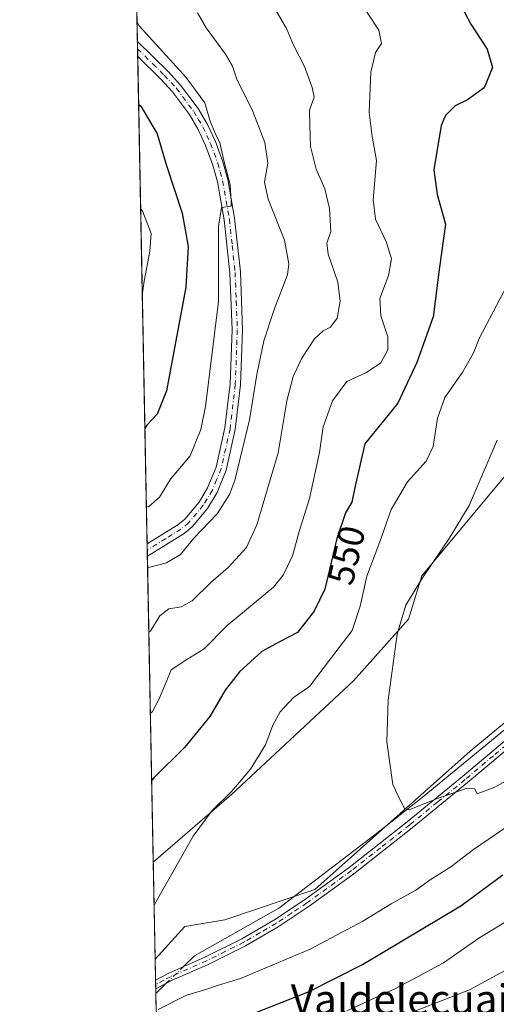
# Model space of a CAD drawing. Units: metres. Extents: x 635188 to 638657, y 4706612 to 4708993.
# Drawn here: x 635188 to 635316, y 4707028 to 4707294 of the extents above; entities that cross this region are included whole.
import ezdxf
from ezdxf.enums import TextEntityAlignment as Align

# ---------------------------------------------------------------- set-up
doc = ezdxf.new("R2010")
doc.units = ezdxf.units.M
doc.header["$MEASUREMENT"] = 0
doc.linetypes.add('DGN Style 4', pattern=[2.6384748266838614, 1.318413404963828, -0.6592067024819142, 0.001648016756204785, -0.6592067024819142])
for name, color, linetype, lineweight in [('Arbolado forestal CxS', 92, 'Continuous', 0), ('Camino Cxs', 7, 'Continuous', 0), ('Camino eje', 30, 'DGN Style 4', 13), ('Comarca CxS', 21, 'Continuous', 0), ('Comunidad Autónoma CxS', 142, 'Continuous', 0), ('Corriente natural lineal', 142, 'Continuous', 13), ('Corriente natural lineal oculto', 9, 'DGN Style 4', 13), ('Cultivos herbáceos CxS', 92, 'Continuous', 0), ('Curva de nivel maestra', 30, 'Continuous', 30), ('Curva de nivel normal', 30, 'Continuous', 0), ('Municipio CxS', 4, 'Continuous', 0), ('Pista no pavimentada Cxs', 111, 'Continuous', 0), ('Pista no pavimentada eje', 91, 'DGN Style 4', 0), ('Provincia CxS', 1, 'Continuous', 0), ('Rótulo de curva de nivel directora', 7, 'Continuous', 0), ('Texto cartográfico', 7, 'Continuous', 0)]:
    doc.layers.add(name, color=color, linetype=linetype, lineweight=lineweight)
doc.styles.add('Style-Arial', font='txt')

# ---------------------------------------------------------------- blocks, each defined once
blk = doc.blocks.new('*U14')
at = {"layer": 'Arbolado forestal CxS', "color": 92, "linetype": 'Continuous', "lineweight": 0}
blk.add_polyline3d([(635245.0188999996, 4707084.7523, 545.7030999999988), (635223.8994000005, 4707066.482200001, 546.5644999999931), (635217.1144000003, 4707416.2137, 556.5139000000054), (635238.6375000002, 4707376.5601, 555.9717999999993), (635289.3620999996, 4707333.1469, 547.8871999999974), (635319.3957000002, 4707313.7777, 545.0103999999993), (635325.4027000006, 4707311.1065, 544.3369999999995), (635365.4480999997, 4707284.3903, 539.2491000000009), (635375.4600999998, 4707273.704299999, 537.1489000000003), (635378.7969000004, 4707261.6823, 536.130799999999), (635386.8054999998, 4707246.3213, 533.9912999999942), (635372.7890999997, 4707231.627499999, 534.9046999999991), (635356.7515000004, 4707201.934900001, 534.9799999999959), (635331.5450999998, 4707184.2839, 537.7439000000013), (635318.3709000006, 4707170.147100001, 539.1334999999963), (635296.3793000003, 4707143.794299999, 540.8706999999995), (635292.7751000002, 4707132.0755, 540.2293999999965), (635277.9077000003, 4707115.399900001, 542.4856)], close=True, dxfattribs=at)
blk.add_polyline3d([(635227.1497999999, 4706898.9407, 563.6579999999958), (635224.4067000002, 4707040.3344, 544.7975000000006), (635232.4030999999, 4707049.146299999, 544.2538000000059), (635243.2160999998, 4707050.949300001, 543.4673999999941), (635267.5185000002, 4707059.0681, 541.9676000000036), (635309.4442999996, 4707096.469699999, 538.7608999999939), (635334.6738999998, 4707117.202299999, 535.9177000000054)], dxfattribs=at)
blk = doc.blocks.new('*U17')
at = {"layer": 'Camino Cxs', "color": 7, "linetype": 'Continuous', "lineweight": 0}
blk.add_polyline3d([(635229.0100999996, 4707034.610099999, 546.9428999999947), (635224.5632999997, 4707032.261800001, 546.0722999999998), (635224.5166999997, 4707034.663600001, 545.6732000000047), (635228.0701000001, 4707036.550100001, 545.200800000006), (635237.8101000005, 4707040.8201, 545.0442000000039), (635247.8101000005, 4707045.8201, 547.2678000000016), (635256.4401000004, 4707050.860099999, 544.7526000000071), (635264.7401000002, 4707056.360099999, 543.1719000000012), (635276.7500999998, 4707065.0701, 543.5350999999937), (635292.4700999996, 4707077.4001, 542.5044000000053), (635307.3701, 4707089.600099999, 540.2320000000036), (635322.6801000005, 4707102.460100001, 538.4233999999997), (635333.2401000002, 4707112.880100001, 537.4894999999962), (635350.8000999996, 4707133.0601, 535.2206000000006), (635381.0301000001, 4707167.700099999, 532.7918999999965), (635384.0500999996, 4707171.4801, 531.9612000000052), (635393.7200999996, 4707186.8301, 531.9812999999995), (635401.2001, 4707196.9901, 531.3132000000041), (635405.6300999997, 4707202.1501, 530.5448999999935), (635407.6961000003, 4707202.6601, 530.1741000000038), (635406.5481000004, 4707199.1029, 530.4588999999978), (635406.0433, 4707196.1801, 530.6022999999988), (635402.9101, 4707194.860099999, 530.8861000000034), (635400.6700999998, 4707192.6501, 531.241200000004), (635395.5000999998, 4707185.620100001, 531.6264999999985), (635385.8000999996, 4707170.2301, 531.8654999999999), (635382.6801000005, 4707166.3201, 532.2504999999946), (635352.4200999998, 4707131.6501, 534.9475999999995), (635334.8101000005, 4707111.4101, 538.1521999999968), (635324.1300999997, 4707100.870100001, 539.6095999999961), (635308.7401000002, 4707087.950099999, 541.0592000000033), (635293.8101000005, 4707075.720100001, 545.7262000000047), (635278.0500999996, 4707063.350099999, 546.2119999999995), (635265.9700999996, 4707054.590100001, 545.0099000000046), (635257.5701000001, 4707049.030099999, 547.6652999999933), (635248.8201000001, 4707043.9301, 551.5228000000062), (635238.7200999996, 4707038.870100001, 547.0209000000032)], close=True, dxfattribs=at)
blk.add_3dface([(635227.7001, 4706986.2501, 557.2051999999967), (635227.3300999999, 4706982.1501, 550.5439000000042), (635225.5191000003, 4706982.9959, 550.6428000000016), (635225.4331999999, 4706987.419, 555.7219999999943)], dxfattribs=at)
blk = doc.blocks.new('*U22')
at = {"layer": 'Pista no pavimentada Cxs', "color": 111, "linetype": 'Continuous', "lineweight": 0}
blk.add_polyline3d([(635232.2001, 4707155.200099999, 571.6065999999992), (635222.2966, 4707149.0941, 566.574099999998), (635222.2323000003, 4707152.411, 566.1630000000005), (635230.5301000001, 4707157.520099999, 569.4183000000048), (635232.3800999997, 4707159.0601, 570.5357999999978), (635236.2401000002, 4707163.6501, 568.4694000000018), (635238.5701000001, 4707167.540100001, 568.5142999999953), (635240.8601000002, 4707173.1601, 569.1765000000014), (635243.2301000003, 4707183.7401, 570.0048999999999), (635244.6101000002, 4707195.590100001, 570.9570999999996), (635245.1601, 4707210.190099999, 572.9380999999995), (635244.5701000001, 4707225.600099999, 573.4223999999958), (635243.0201000003, 4707239.9101, 571.5910000000003), (635241.2301000003, 4707250.110099999, 571.7026000000042), (635239.9801000003, 4707254.670100001, 572.2235999999976), (635238.0301000001, 4707259.9801, 572.7715999999928), (635236.0500999996, 4707264.280099999, 575.0215000000027), (635233.6300999997, 4707268.3201, 573.4805000000051), (635229.0701000001, 4707274.450099999, 572.2210999999952), (635225.8501000004, 4707277.960100001, 572.0678000000044), (635219.6798, 4707283.980699999, 574.2004000000015), (635219.6005999995, 4707288.059599999, 576.3717999999935), (635227.9001000002, 4707279.940099999, 572.3442000000068), (635231.2701000003, 4707276.270099999, 572.959400000007), (635236.0000999998, 4707269.9101, 576.2844999999943), (635238.5701000001, 4707265.610099999, 576.1269999999931), (635240.6700999998, 4707261.0701, 575.152700000006), (635242.7001, 4707255.540100001, 571.7483000000066), (635244.0100999996, 4707250.7301, 571.228099999993), (635245.8400999998, 4707240.3101, 575.2410999999993), (635247.4200999998, 4707225.8101, 574.148000000001), (635248.0100999996, 4707210.190099999, 572.2770000000019), (635247.4501, 4707195.370100001, 570.5896999999968), (635246.0401, 4707183.2601, 571.9783000000025), (635243.5900999998, 4707172.3101, 567.9692000000068), (635241.1300999997, 4707166.2601, 568.6064000000042), (635238.5701000001, 4707161.9901, 567.9829999999929), (635234.4001000002, 4707157.030099999, 571.1478999999963)], close=True, dxfattribs=at)

msp = doc.modelspace()

# ---------------------------------------------------------------- linework, layer by layer
at = {"layer": 'Arbolado forestal CxS', "color": 92, "linetype": 'Continuous', "lineweight": 0, "extrusion": (-0.002365233587047103, 0.1219164522436283, 0.9925375480768504), "elevation": 572960.0710604558, "flags": 128}
msp.add_lwpolyline([(-726406.4012182719, -4658982.253678882), (-726406.4012182719, -4659084.803803608)], dxfattribs=at)
at = {"layer": 'Arbolado forestal CxS', "color": 92, "linetype": 'Continuous', "lineweight": 0, "extrusion": (-0.002247836986573301, 0.1157692792129272, 0.9932735883025388), "elevation": 544098.5496902844, "flags": 128}
msp.add_lwpolyline([(-726481.8425811435, -4662427.146137217), (-726481.8425811435, -4662429.199835649)], dxfattribs=at)
at = {"layer": 'Arbolado forestal CxS', "color": 92, "linetype": 'Continuous', "lineweight": 0, "extrusion": (-0.002090212672466112, 0.1076459531504855, 0.9941870949581408), "elevation": 505960.3782911617, "flags": 128}
msp.add_lwpolyline([(-726486.3080044945, -4666717.109787305), (-726486.3080044945, -4666719.161498134)], dxfattribs=at)
at = {"layer": 'Arbolado forestal CxS', "color": 92, "linetype": 'Continuous', "lineweight": 0, "extrusion": (0.0007658553622671452, -0.0394763409382962, 0.9992202119511433), "elevation": -184768.9334674142, "flags": 128}
msp.add_lwpolyline([(726406.012488949, 4690307.684092959), (726406.0124889491, 4690439.381246209)], dxfattribs=at)
at = {"layer": 'Arbolado forestal CxS', "color": 92, "linetype": 'Continuous', "lineweight": 0, "extrusion": (0.003435714824050172, -0.176928647627472, 0.9842176840071315), "elevation": -830090.4302376593, "flags": 128}
msp.add_lwpolyline([(726491.798585761, 4619949.718255054), (726491.798585761, 4619951.403362563)], dxfattribs=at)
at = {"layer": 'Arbolado forestal CxS', "color": 92, "linetype": 'Continuous', "lineweight": 0, "extrusion": (0.003430330640115583, -0.1767046392801631, 0.9842579455044125), "elevation": -829039.3865475307, "flags": 128}
msp.add_lwpolyline([(726464.3355404917, 4620141.074123405), (726464.3355404917, 4620142.759669887)], dxfattribs=at)
at = {"layer": 'Arbolado forestal CxS', "color": 92, "linetype": 'Continuous', "lineweight": 0, "extrusion": (0.004349483438983311, -0.224196100938273, 0.9745343453762366), "elevation": -1052010.410361754, "flags": 128}
msp.add_lwpolyline([(726405.9621955021, 4574450.026331338), (726405.9621955021, 4574534.812922392)], dxfattribs=at)
at = {"layer": 'Arbolado forestal CxS', "color": 92, "linetype": 'Continuous', "lineweight": 0, "extrusion": (0.0001446386107804317, -0.007456383410275155, 0.9999721903263667), "elevation": -34460.83713510676, "flags": 128}
msp.add_lwpolyline([(635224.4311602518, 4706908.558740118), (635224.3211541353, 4706914.229597763)], dxfattribs=at)
at = {"layer": 'Arbolado forestal CxS', "color": 92, "linetype": 'Continuous', "lineweight": 0, "extrusion": (0.0003987600548590937, -0.0205541122783179, 0.9997886623976435), "elevation": -95950.97673773929, "flags": 128}
msp.add_lwpolyline([(726406.6531110018, 4692845.758730813), (726406.653111002, 4692846.960210726)], dxfattribs=at)
at = {"layer": 'Arbolado forestal CxS', "color": 92, "linetype": 'Continuous', "lineweight": 0, "extrusion": (7.430289196078976e-05, -0.003829309632437118, 0.9999926654065115), "elevation": -17432.76305355576, "flags": 128}
msp.add_lwpolyline([(635224.5209714557, 4707000.017290616), (635224.4976711144, 4707001.21809942)], dxfattribs=at)
at = {"layer": 'Arbolado forestal CxS', "color": 92, "linetype": 'Continuous', "lineweight": 0, "extrusion": (-0.001246361696756397, 0.06430684440477542, 0.9979293944689779), "elevation": 302446.2696909581, "flags": 128}
msp.add_lwpolyline([(-726317.4011753432, -4684083.83788971), (-726317.4011753432, -4684085.027275326)], dxfattribs=at)
at = {"layer": 'Arbolado forestal CxS', "color": 92, "linetype": 'Continuous', "lineweight": 0, "extrusion": (-0.002268844840297441, 0.1169408704023355, 0.9931362873103746), "elevation": 549544.1479410587, "flags": 128}
msp.add_lwpolyline([(-726412.0090082502, -4661498.58293232), (-726412.0090082502, -4661542.549018726)], dxfattribs=at)
at = {"layer": 'Arbolado forestal CxS', "color": 92, "linetype": 'Continuous', "lineweight": 0}
for points in [[(635386.8054999998, 4707246.3213, 533.9912999999942), (635372.7890999997, 4707231.627499999, 534.9046999999991), (635356.7515000004, 4707201.934900001, 534.9799999999959), (635331.5450999998, 4707184.2839, 537.7439000000013), (635318.3709000006, 4707170.147100001, 539.1334999999963), (635296.3793000003, 4707143.794299999, 540.8706999999995), (635292.7751000002, 4707132.0755, 540.2293999999965), (635277.9077000003, 4707115.399900001, 542.4856), (635245.0188999996, 4707084.7523, 545.7030999999988), (635223.8994000005, 4707066.482200001, 546.5644999999931)], [(635425.9530999997, 4707138.763699999, 534.6015000000043), (635416.5255000005, 4707141.4365, 535.1082000000024), (635406.7326999997, 4707149.1545, 533.4370999999956), (635386.4584999997, 4707140.591700001, 534.4858999999997), (635375.1952999998, 4707134.2819, 535.5751000000018), (635366.6611000003, 4707133.877900001, 535.6057000000001), (635375.6722999997, 4707143.342700001, 534.338699999993), (635386.4846999999, 4707155.511700001, 532.875), (635395.9203000005, 4707175.295499999, 531.401199999993), (635392.7673000004, 4707185.2115, 532.3086999999941), (635377.0241, 4707171.737700001, 532.9340999999986), (635353.5963000003, 4707142.4419, 534.3589000000065), (635334.6738999998, 4707117.202299999, 535.9177000000054), (635309.4442999996, 4707096.469699999, 538.7608999999939), (635267.5185000002, 4707059.0681, 541.9676000000036), (635243.2160999998, 4707050.949300001, 543.4673999999941), (635232.4030999999, 4707049.146299999, 544.2538000000059), (635224.4067000002, 4707040.3344, 544.7975000000006)]]:
    msp.add_polyline3d(points, dxfattribs=at)
at = {"layer": 'Camino Cxs', "color": 7, "linetype": 'Continuous', "lineweight": 0, "extrusion": (-0.003179202772743683, 0.163858566891636, 0.9864787188408827), "elevation": 769806.7417415022, "flags": 128}
msp.add_lwpolyline([(-726414.2312859886, -4630268.156647965), (-726414.2312859886, -4630270.591826728)], dxfattribs=at)
at = {"layer": 'Camino Cxs', "color": 7, "linetype": 'Continuous', "lineweight": 0, "extrusion": (-0.1508427660486673, -0.07965640497639127, 0.9853432483541074), "elevation": -470226.2296041062, "flags": 128}
msp.add_lwpolyline([(-3865688.06457588, 2719381.197163484), (-3865688.06457588, 2719376.093500402)], dxfattribs=at)
at = {"layer": 'Camino Cxs', "color": 7, "linetype": 'Continuous', "lineweight": 0}
for points in [[(635224.5165999997, 4707034.663600001, 545.6732000000047), (635228.0701000001, 4707036.550100001, 545.200800000006), (635237.8101000005, 4707040.8201, 545.0442000000039), (635247.8101000005, 4707045.8201, 547.2678000000016), (635256.4401000004, 4707050.860099999, 544.7526000000071), (635264.7401000002, 4707056.360099999, 543.1719000000012), (635276.7500999998, 4707065.0701, 543.5350999999937), (635292.4700999996, 4707077.4001, 542.5044000000053), (635307.3701, 4707089.600099999, 540.2320000000036), (635322.6801000005, 4707102.460100001, 538.4233999999997), (635333.2401000002, 4707112.880100001, 537.4894999999962), (635350.8000999996, 4707133.0601, 535.2206000000006), (635381.0301000001, 4707167.700099999, 532.7918999999965), (635384.0500999996, 4707171.4801, 531.9612000000052), (635393.7200999996, 4707186.8301, 531.9812999999995), (635401.2001, 4707196.9901, 531.3132000000041), (635405.6300999997, 4707202.1501, 530.5448999999935), (635407.6961000003, 4707202.6601, 530.1741000000038)], [(635406.0433, 4707196.1801, 530.6022999999988), (635402.9101, 4707194.860099999, 530.8861000000034), (635400.6700999998, 4707192.6501, 531.241200000004), (635395.5000999998, 4707185.620100001, 531.6264999999985), (635385.8000999996, 4707170.2301, 531.8654999999999), (635382.6801000005, 4707166.3201, 532.2504999999946), (635352.4200999998, 4707131.6501, 534.9475999999995), (635334.8101000005, 4707111.4101, 538.1521999999968), (635324.1300999997, 4707100.870100001, 539.6095999999961), (635308.7401000002, 4707087.950099999, 541.0592000000033), (635293.8101000005, 4707075.720100001, 545.7262000000047), (635278.0500999996, 4707063.350099999, 546.2119999999995), (635265.9700999996, 4707054.590100001, 545.0099000000046), (635257.5701000001, 4707049.030099999, 547.6652999999933), (635248.8201000001, 4707043.9301, 551.5228000000062), (635238.7200999996, 4707038.870100001, 547.0209000000032), (635229.0100999996, 4707034.610099999, 546.9428999999947)]]:
    msp.add_polyline3d(points, dxfattribs=at)
at = {"layer": 'Camino eje', "color": 30, "linetype": 'DGN Style 4', "lineweight": 13}
msp.add_polyline3d([(635323.4051000001, 4707101.665100001, 538.9765999999945), (635315.7100999998, 4707095.2051, 539.7372000000032), (635308.0551000005, 4707088.7751, 540.5997000000061), (635300.6051000003, 4707082.675100001, 541.5767999999953), (635293.1401000004, 4707076.5601, 544.0139999999956), (635285.2801000001, 4707070.395099999, 543.8592999999964), (635277.4001000002, 4707064.210100001, 544.5978999999934), (635265.3551000003, 4707055.475099999, 543.9878999999928), (635261.2050999999, 4707052.725099999, 543.0696000000025), (635257.0050999997, 4707049.9451, 546.1140000000014), (635252.6901000004, 4707047.425100001, 545.5632999999943), (635248.3151000004, 4707044.8751, 549.3852000000043), (635243.3151000004, 4707042.3751, 546.8806999999942), (635238.2651000004, 4707039.845100001, 545.9646000000066), (635228.5401, 4707035.5801, 545.944399999993), (635226.7600999996, 4707034.6351, 545.7070999999996), (635224.54, 4707033.4627, 545.8340000000027)], dxfattribs=at)
at = {"layer": 'Comarca CxS', "color": 21, "linetype": 'Continuous', "lineweight": 0, "flags": 128}
msp.add_lwpolyline([(637207.2307588457, 4706651.157280419), (635232.710001015, 4706612.339982922), (635187.8300010148, 4708925.669982897), (637826.9030867056, 4708977.599901887), (637984.3327575587, 4708980.697697889), (638610.5500010409, 4708993.019982899), (638656.5700010409, 4706679.649982923)], close=True, dxfattribs=at)
at = {"layer": 'Comunidad Autónoma CxS', "color": 142, "linetype": 'Continuous', "lineweight": 0, "flags": 128}
msp.add_lwpolyline([(637207.2307588457, 4706651.157280419), (635232.710001015, 4706612.339982922), (635187.8300010148, 4708925.669982897), (637826.9030867056, 4708977.599901887), (637984.3327575587, 4708980.697697889), (638610.5500010409, 4708993.019982899), (638656.5700010409, 4706679.649982923)], close=True, dxfattribs=at)
at = {"layer": 'Corriente natural lineal', "color": 142, "linetype": 'Continuous', "lineweight": 13, "extrusion": (0.0593070161724276, 0.05738497922648197, 0.9965890035475505), "elevation": 308329.0993567826, "flags": 128}
msp.add_lwpolyline([(2941023.112045242, -3716849.248316679), (2941023.112045242, -3716853.05686447)], dxfattribs=at)
at = {"layer": 'Corriente natural lineal', "color": 142, "linetype": 'Continuous', "lineweight": 13}
msp.add_polyline3d([(635232.0460999999, 4707038.293199999, 544.2179000000033), (635235.0652999999, 4707041.214500001, 544.0181000000011), (635257.7665999997, 4707054.0733, 542.624299999996), (635284.1190999999, 4707074.2346, 540.699299999993), (635296.5016000001, 4707083.918400001, 539.875), (635323.3304000003, 4707105.9847, 537.3295000000071), (635338.8170999996, 4707120.373000001, 535.406099999993), (635346.8255000003, 4707130.908500001, 534.6385000000009), (635363.0857999995, 4707149.102700001, 533.806899999996), (635380.2838000003, 4707169.7402, 532.4844000000012), (635390.0734000001, 4707182.9694, 532.4189999999944), (635391.5439999999, 4707183.375700001, 532.2418000000034)], dxfattribs=at)
at = {"layer": 'Corriente natural lineal oculto', "color": 9, "linetype": 'DGN Style 4', "lineweight": 13, "extrusion": (0.02946475832468496, 0.0285102249282525, 0.9991591440263201), "elevation": 153459.4394945891, "flags": 128}
msp.add_lwpolyline([(2940999.052867956, -3726480.269218796), (2940999.052867956, -3726486.859453077)], dxfattribs=at)
at = {"layer": 'Cultivos herbáceos CxS', "color": 92, "linetype": 'Continuous', "lineweight": 0, "extrusion": (0.001307674926291542, -0.06740183946615554, 0.997725053320235), "elevation": -315888.9518293922, "flags": 128}
msp.add_lwpolyline([(726409.8233884658, 4683191.432225311), (726409.8233884658, 4683217.64467789)], dxfattribs=at)
at = {"layer": 'Cultivos herbáceos CxS', "color": 92, "linetype": 'Continuous', "lineweight": 0}
for points in [[(635386.8054999998, 4707246.3213, 533.9912999999942), (635372.7890999997, 4707231.627499999, 534.9046999999991), (635356.7515000004, 4707201.934900001, 534.9799999999959), (635331.5450999998, 4707184.2839, 537.7439000000013), (635318.3709000006, 4707170.147100001, 539.1334999999963), (635296.3793000003, 4707143.794299999, 540.8706999999995), (635292.7751000002, 4707132.0755, 540.2293999999965), (635277.9077000003, 4707115.399900001, 542.4856), (635245.0188999996, 4707084.7523, 545.7030999999988), (635223.8994000005, 4707066.482200001, 546.5644999999931)], [(635425.9530999997, 4707138.763699999, 534.6015000000043), (635416.5255000005, 4707141.4365, 535.1082000000024), (635406.7326999997, 4707149.1545, 533.4370999999956), (635386.4584999997, 4707140.591700001, 534.4858999999997), (635375.1952999998, 4707134.2819, 535.5751000000018), (635366.6611000003, 4707133.877900001, 535.6057000000001), (635375.6722999997, 4707143.342700001, 534.338699999993), (635386.4846999999, 4707155.511700001, 532.875), (635395.9203000005, 4707175.295499999, 531.401199999993), (635392.7673000004, 4707185.2115, 532.3086999999941), (635377.0241, 4707171.737700001, 532.9340999999986), (635353.5963000003, 4707142.4419, 534.3589000000065), (635334.6738999998, 4707117.202299999, 535.9177000000054), (635309.4442999996, 4707096.469699999, 538.7608999999939), (635267.5185000002, 4707059.0681, 541.9676000000036), (635243.2160999998, 4707050.949300001, 543.4673999999941), (635232.4030999999, 4707049.146299999, 544.2538000000059), (635224.4067000002, 4707040.3344, 544.7975000000006)], [(635334.6738999998, 4707117.202299999, 535.9177000000054), (635309.4442999996, 4707096.469699999, 538.7608999999939), (635267.5185000002, 4707059.0681, 541.9676000000036), (635243.2160999998, 4707050.949300001, 543.4673999999941), (635232.4030999999, 4707049.146299999, 544.2538000000059), (635224.4067000002, 4707040.3344, 544.7975000000006), (635223.8994000005, 4707066.482200001, 546.5644999999931), (635245.0188999996, 4707084.7523, 545.7030999999988), (635277.9077000003, 4707115.399900001, 542.4856), (635292.7751000002, 4707132.0755, 540.2293999999965), (635296.3793000003, 4707143.794299999, 540.8706999999995), (635318.3709000006, 4707170.147100001, 539.1334999999963)]]:
    msp.add_polyline3d(points, dxfattribs=at)
at = {"layer": 'Curva de nivel maestra', "color": 30, "linetype": 'Continuous', "lineweight": 30, "flags": 128}
for points, elevation in [([(635306.1799999997, 4707299.140100001), (635309.6100000005, 4707292.7401), (635314.0599999997, 4707285.960100001), (635315.5, 4707280.9801), (635313.2199999997, 4707275.540100001), (635308.7300000006, 4707272.2501), (635305.3899999997, 4707270.610099999), (635302.79, 4707268.0101), (635301.5800000001, 4707265.340100001), (635299.6500000004, 4707253.390100001), (635300.5700000003, 4707246.720100001), (635302.7999999998, 4707238.720100001), (635301.1799999997, 4707227.0601), (635299.4400000004, 4707213.720100001), (635295.0199999996, 4707201.4001), (635289.9299999997, 4707190.4001), (635280.9699999997, 4707179.4001), (635278.3499999996, 4707167.6501), (635277.54, 4707163.700099999), (635275.7699999996, 4707160.7501), (635273.4600000001, 4707153.880100001), (635270.25, 4707140.170100001), (635267.3200000003, 4707134.270099999), (635262.8600000005, 4707128.5001), (635257.9400000004, 4707126.0001), (635253.1900000004, 4707123.3201), (635247.1299999999, 4707117.860099999), (635243.3399999999, 4707112.9001), (635239.1299999999, 4707105.790100001), (635232.2999999998, 4707097.4001), (635224.0199999996, 4707089.2301), (635223.4692000002, 4707088.6533)], 550), ([(635219.9307000004, 4707271.046), (635220.5, 4707270.520099999), (635224.9500000002, 4707263.120100001), (635227.3899999997, 4707254.790100001), (635231.6799999997, 4707241.640100001), (635233.3399999999, 4707232.640100001), (635232.6500000004, 4707221.670100001), (635227.5, 4707193.720100001), (635224.9000000004, 4707187.390100001), (635222.1699999999, 4707184.4301), (635221.6275000004, 4707183.5864)], 575), ([(635251.4199999999, 4707025.8201), (635266, 4707031.590100001), (635280.4199999999, 4707038.890100001), (635306.9500000002, 4707054.7301), (635318.2300000006, 4707063.0601)], 550)]:
    msp.add_lwpolyline(points, dxfattribs=dict(at, elevation=elevation))
at = {"layer": 'Curva de nivel normal', "color": 30, "linetype": 'Continuous', "lineweight": 0, "flags": 128}
for points, elevation in [([(635252.5199999996, 4707304.300100001), (635259.9299999997, 4707291.340100001), (635261.7599999999, 4707287.050100001), (635264.6900000004, 4707281.2601), (635266.8099999997, 4707275.5801), (635267.3600000005, 4707273.020099999), (635266.0999999996, 4707269.5001), (635266.1200000001, 4707265.460100001), (635266.3700000001, 4707259.670100001), (635267.8899999997, 4707253.530099999), (635270.2100000001, 4707248.210100001), (635271.4800000006, 4707242.920100001), (635271.8200000003, 4707236.700099999), (635270.7800000003, 4707233.590100001), (635271.1200000001, 4707230.640100001), (635273.7199999997, 4707223.030099999), (635274.3899999997, 4707217.940099999), (635273.5499999998, 4707213.350099999), (635271.75, 4707210.9101), (635269.75, 4707209.940099999), (635267.4199999999, 4707207.720100001), (635264.04, 4707202.5101), (635261.6200000001, 4707197.550100001), (635259.9600000001, 4707191.050100001), (635257.6100000005, 4707177.0101), (635251.8799999999, 4707157.5801), (635249.0800000001, 4707151.470100001), (635244.0899999999, 4707146.050100001), (635239.4299999997, 4707142.0001), (635234.4299999997, 4707137.050100001), (635231.4299999997, 4707135.370100001), (635228.0899999999, 4707134.9001), (635225.6900000004, 4707132.9901), (635223.25, 4707129.030099999), (635222.6950000003, 4707128.5595)], 560), ([(635223.1191999996, 4707106.697699999), (635223.6699999999, 4707107.1601), (635225.4199999999, 4707110.4101), (635227.4000000004, 4707115.050100001), (635228.6799999997, 4707118.390100001), (635232.9600000001, 4707121.1801), (635237.6100000005, 4707124.050100001), (635243.8600000005, 4707130.380100001), (635256.3099999997, 4707140.7601), (635258.9900000002, 4707143.920100001), (635261.5, 4707149.170100001), (635263.2400000002, 4707155.7601), (635266.0899999999, 4707164.6601), (635268.7599999999, 4707177.100099999), (635269.7599999999, 4707183.9901), (635272.2999999998, 4707190.9801), (635276.1600000003, 4707196.2601), (635281.4199999999, 4707198.690099999), (635285.3700000001, 4707201.2601), (635287.2199999997, 4707204.8101), (635287.2300000006, 4707208.270099999), (635285.3099999997, 4707213.960100001), (635285.0499999998, 4707218.670100001), (635287.4000000004, 4707224.8301), (635288.1900000004, 4707229.3201), (635286.8799999999, 4707233.7301), (635283.9199999999, 4707240.050100001), (635283.25, 4707245.3201), (635284.2000000002, 4707255.9001), (635282.9900000002, 4707262.4101), (635282.1799999997, 4707268.890100001), (635282.6600000003, 4707279.720100001), (635283.9000000004, 4707285.050100001), (635285.5199999996, 4707287.440099999), (635284.7599999999, 4707291.040100001), (635278.8899999997, 4707300.190099999)], 555), ([(635235.8200000003, 4707295.770099999), (635238.1799999997, 4707291.690099999), (635243.3899999997, 4707284.610099999), (635245.2800000003, 4707281.350099999), (635246.4800000006, 4707277.8301), (635250.7800000003, 4707269.090100001), (635254, 4707260.7401), (635254.7999999998, 4707255.170100001), (635253.9199999999, 4707250.0801), (635254.8799999999, 4707245.460100001), (635259.3099999997, 4707234.4101), (635260.4699999997, 4707228.0001), (635260.1100000005, 4707225.0601), (635256.5199999996, 4707215.710100001), (635253.75, 4707207.1801), (635251.8399999999, 4707198.100099999), (635249.8600000005, 4707185.880100001), (635245.8700000001, 4707169.4801), (635244.4299999997, 4707165.700099999), (635241.1200000001, 4707160.550100001), (635234.7999999998, 4707153.950099999), (635231.2000000002, 4707149.5701), (635227.4400000004, 4707147.3201), (635222.9199999999, 4707146.110099999), (635222.3575999998, 4707145.952400001)], 565), ([(635219.5005999999, 4707293.216700001), (635220.0800000001, 4707292.290100001), (635232.79, 4707278.3201), (635237.8300000001, 4707271.450099999), (635239.1799999997, 4707266.800100001), (635240.7199999997, 4707263.0101), (635241.8300000001, 4707260.790100001), (635242.9000000004, 4707255.860099999), (635244.6699999999, 4707249.300100001), (635244.9100000003, 4707244.880100001), (635244.9000000004, 4707243.5601), (635242.3399999999, 4707243.170100001), (635241.5199999996, 4707238.200099999), (635241.4699999997, 4707217.850099999), (635238.0300000003, 4707189.5101), (635236.7300000006, 4707183.3101), (635233.8799999999, 4707176.140100001), (635228.54, 4707169.9101), (635225.5899999999, 4707165.020099999), (635222.5999999996, 4707162.450099999), (635222.0367000002, 4707162.493899999)], 570), ([(635220.9291000003, 4707219.582699999), (635221.4199999999, 4707223.280099999), (635222.9400000004, 4707231.390100001), (635223.3200000003, 4707236.1501), (635221.0599999997, 4707242.0001), (635220.4757000003, 4707242.956900001)], 580), ([(635319.3200000003, 4707222.0601), (635311.8799999999, 4707207.870100001), (635310.3099999997, 4707203.950099999), (635307.4600000001, 4707198.840100001), (635302.6200000001, 4707191.920100001), (635300.6100000005, 4707186.360099999), (635299.4400000004, 4707178.7301), (635297.5700000003, 4707174.7301), (635292.5, 4707169.140100001), (635288.1100000005, 4707161.6501), (635285.0999999996, 4707152.960100001), (635281.5499999998, 4707143.700099999), (635279.7599999999, 4707135.620100001), (635277.5899999999, 4707128.9901), (635271.75, 4707121.370100001), (635266.0800000001, 4707113.950099999), (635261.75, 4707110.950099999), (635258.1600000003, 4707107.100099999), (635256.2000000002, 4707103.4301), (635254.2199999997, 4707098.120100001), (635250.1699999999, 4707091.5701), (635245.0599999997, 4707085.630100001), (635239.7599999999, 4707080.4101), (635234.6600000003, 4707073.540100001), (635224.6699999999, 4707055.890100001), (635224.1257999997, 4707054.813200001)], 545), ([(635316.7400000002, 4707180.4001), (635309.1500000004, 4707162.7301), (635303.7400000002, 4707153.860099999), (635296.5499999998, 4707143.2501), (635292.0599999997, 4707135.870100001), (635289.75, 4707128.0801), (635287.3099999997, 4707110.220100001), (635286.9199999999, 4707098.970100001), (635288.54, 4707087.450099999), (635290.7699999996, 4707082.670100001), (635291.8399999999, 4707080.860099999), (635292.9600000001, 4707080.620100001), (635300.3099999997, 4707083.5601), (635308.3300000001, 4707086.340100001), (635310.6699999999, 4707086.2601), (635311.3099999997, 4707084.9801), (635316.0700000003, 4707086.710100001), (635329.8099999997, 4707094.4001)], 540), ([(635225.2400000002, 4707026.710100001), (635232.8200000003, 4707030.550100001), (635238.04, 4707032.120100001), (635241.5099999999, 4707033.2601), (635247.4699999997, 4707035.0601), (635266.2599999999, 4707043.020099999), (635280.4600000001, 4707050.520099999), (635288.0800000001, 4707055.270099999), (635294.75, 4707058.970100001), (635298.6200000001, 4707061.6801), (635304.2100000001, 4707065.200099999), (635310.3799999999, 4707069.9101), (635326.4699999997, 4707080.870100001)], 545), ([(635294.5300000003, 4707026.2601), (635309.2999999998, 4707032.0001), (635323.04, 4707039.520099999), (635332.7599999999, 4707046.790100001), (635340.7599999999, 4707051.9001), (635351.7699999996, 4707057.800100001), (635362.4100000003, 4707064.1601), (635367.7400000002, 4707068.0001), (635371.7400000002, 4707069.850099999), (635376.0599999997, 4707073.2401), (635385.9400000004, 4707077.880100001), (635393.2400000002, 4707079.2501), (635407.2599999999, 4707081.700099999), (635413.5300000003, 4707081.0701), (635426.5099999999, 4707072.100099999), (635433.3399999999, 4707064.300100001), (635435.9000000004, 4707059.8301), (635437.8899999997, 4707057.420100001), (635439.9699999997, 4707054.3301), (635442.9199999999, 4707050.440099999), (635445.6699999999, 4707045.9801), (635447.8099999997, 4707043.1601), (635449.79, 4707037.920100001), (635451.2699999996, 4707027.120100001)], 560), ([(635320.7599999999, 4707051.460100001), (635311.7400000002, 4707045.960100001), (635302.2599999999, 4707039.340100001), (635295.4400000004, 4707035.610099999), (635289.2800000003, 4707032.4001), (635276.1900000004, 4707026.340100001)], 555)]:
    msp.add_lwpolyline(points, dxfattribs=dict(at, elevation=elevation))
at = {"layer": 'Municipio CxS', "color": 4, "linetype": 'Continuous', "lineweight": 0, "flags": 128}
msp.add_lwpolyline([(637207.2307588457, 4706651.157280419), (635232.710001015, 4706612.339982922), (635187.8300010148, 4708925.669982897), (637826.9030867056, 4708977.599901887)], dxfattribs=at)
at = {"layer": 'Pista no pavimentada Cxs', "color": 111, "linetype": 'Continuous', "lineweight": 0, "extrusion": (0.009109711318858214, -0.4697547558141042, 0.8827499547152173), "elevation": -2204975.493618151, "flags": 128}
msp.add_lwpolyline([(726369.0369146762, 4143971.276552739), (726369.0369146763, 4143975.898095769)], dxfattribs=at)
at = {"layer": 'Pista no pavimentada Cxs', "color": 111, "linetype": 'Continuous', "lineweight": 0, "extrusion": (-0.3379330664417958, -0.208352532280081, 0.917818318022539), "elevation": -1194889.040050366, "flags": 128}
msp.add_lwpolyline([(-3673422.36240436, 2763881.090416435), (-3673422.36240436, 2763868.414115536)], dxfattribs=at)
at = {"layer": 'Pista no pavimentada Cxs', "color": 111, "linetype": 'Continuous', "lineweight": 0, "extrusion": (-0.002387238538724383, 0.1229539063311164, 0.9924095112452714), "elevation": 577808.2151811358, "flags": 128}
msp.add_lwpolyline([(-726478.0649922229, -4658232.236454595), (-726478.0649922229, -4658235.579353963)], dxfattribs=at)
at = {"layer": 'Pista no pavimentada Cxs', "color": 111, "linetype": 'Continuous', "lineweight": 0}
for points in [[(635219.6005999995, 4707288.059599999, 576.3717999999935), (635227.9001000002, 4707279.940099999, 572.3442000000068), (635231.2701000003, 4707276.270099999, 572.959400000007), (635236.0000999998, 4707269.9101, 576.2844999999943), (635238.5701000001, 4707265.610099999, 576.1269999999931), (635240.6700999998, 4707261.0701, 575.152700000006), (635242.7001, 4707255.540100001, 571.7483000000066), (635244.0100999996, 4707250.7301, 571.228099999993), (635245.8400999998, 4707240.3101, 575.2410999999993), (635247.4200999998, 4707225.8101, 574.148000000001), (635248.0100999996, 4707210.190099999, 572.2770000000019), (635247.4501, 4707195.370100001, 570.5896999999968), (635246.0401, 4707183.2601, 571.9783000000025), (635243.5900999998, 4707172.3101, 567.9692000000068), (635241.1300999997, 4707166.2601, 568.6064000000042), (635238.5701000001, 4707161.9901, 567.9829999999929), (635234.4001000002, 4707157.030099999, 571.1478999999963), (635232.2001, 4707155.200099999, 571.6065999999992)], [(635222.2322000006, 4707152.411, 566.1630000000005), (635230.5301000001, 4707157.520099999, 569.4183000000048), (635232.3800999997, 4707159.0601, 570.5357999999978), (635236.2401000002, 4707163.6501, 568.4694000000018), (635238.5701000001, 4707167.540100001, 568.5142999999953), (635240.8601000002, 4707173.1601, 569.1765000000014), (635243.2301000003, 4707183.7401, 570.0048999999999), (635244.6101000002, 4707195.590100001, 570.9570999999996), (635245.1601, 4707210.190099999, 572.9380999999995), (635244.5701000001, 4707225.600099999, 573.4223999999958), (635243.0201000003, 4707239.9101, 571.5910000000003), (635241.2301000003, 4707250.110099999, 571.7026000000042), (635239.9801000003, 4707254.670100001, 572.2235999999976), (635238.0301000001, 4707259.9801, 572.7715999999928), (635236.0500999996, 4707264.280099999, 575.0215000000027), (635233.6300999997, 4707268.3201, 573.4805000000051), (635229.0701000001, 4707274.450099999, 572.2210999999952), (635225.8501000004, 4707277.960100001, 572.0678000000044), (635219.6797000002, 4707283.980699999, 574.2004000000015)]]:
    msp.add_polyline3d(points, dxfattribs=at)
at = {"layer": 'Pista no pavimentada eje', "color": 91, "linetype": 'DGN Style 4', "lineweight": 0}
msp.add_polyline3d([(635219.6402000004, 4707286.020099999, 575.1627000000008), (635223.7851, 4707281.965100001, 572.1984999999986), (635226.8750999998, 4707278.950099999, 571.8727999999974), (635230.1700999998, 4707275.360099999, 572.4793000000063), (635234.8151000004, 4707269.1151, 574.8089999999938), (635236.0251000002, 4707267.095100001, 575.5595999999932), (635237.3101000005, 4707264.9451, 574.9328999999998), (635238.3601000002, 4707262.675100001, 573.9271000000008), (635239.3501000004, 4707260.5251, 573.8196999999927), (635241.3400999998, 4707255.1051, 571.8196999999927), (635241.9650999998, 4707252.825099999, 570.8653999999951), (635242.6201, 4707250.420100001, 570.5320000000065), (635244.4301000005, 4707240.110099999, 573.4170000000013), (635245.2050999999, 4707232.9551, 573.9121000000014), (635245.9951, 4707225.7051, 573.7504000000044), (635246.2901, 4707218.0001, 572.1900000000023), (635246.5850999998, 4707210.190099999, 572.2863000000071), (635246.0301000001, 4707195.4801, 570.7715000000027), (635244.6350999996, 4707183.5001, 570.982799999998), (635242.2251000004, 4707172.735099999, 567.5743999999977), (635240.9951, 4707169.710100001, 568.5372000000061), (635239.8501000004, 4707166.9001, 568.4330000000045), (635237.4051000001, 4707162.8201, 566.9839999999967), (635233.3901000004, 4707158.045100001, 570.4668999999994), (635231.3651000002, 4707156.360099999, 570.2920000000013), (635227.2150999998, 4707153.8051, 567.1465999999928), (635222.2644999997, 4707150.752800001, 566.3626999999979)], dxfattribs=at)
at = {"layer": 'Provincia CxS', "color": 1, "linetype": 'Continuous', "lineweight": 0, "flags": 128}
msp.add_lwpolyline([(637207.2307588457, 4706651.157280419), (635232.710001015, 4706612.339982922), (635187.8300010148, 4708925.669982897), (637826.9030867056, 4708977.599901887), (637984.3327575587, 4708980.697697889), (638610.5500010409, 4708993.019982899), (638656.5700010409, 4706679.649982923)], close=True, dxfattribs=at)

# ---------------------------------------------------------------- block references
at = {"layer": 'Arbolado forestal CxS', "color": 92, "linetype": 'Continuous', "lineweight": 0}
msp.add_blockref('*U14', (0, 0), dxfattribs=at)
at = {"layer": 'Camino Cxs', "color": 7, "linetype": 'Continuous', "lineweight": 0}
msp.add_blockref('*U17', (0, 0), dxfattribs=at)
at = {"layer": 'Pista no pavimentada Cxs', "color": 111, "linetype": 'Continuous', "lineweight": 0}
msp.add_blockref('*U22', (0, 0), dxfattribs=at)

# ---------------------------------------------------------------- texts
at = {"layer": 'Rótulo de curva de nivel directora', "color": 7, "linetype": 'Continuous', "lineweight": 0, "style": 'Style-Arial'}
msp.add_text('550', height=7.000000000000002, rotation=76.8224709092271, dxfattribs=at).set_placement((635276.0258201088, 4707149.354169576), align=Align.MIDDLE_CENTER)
at = {"layer": 'Texto cartográfico', "color": 7, "linetype": 'Continuous', "lineweight": 0, "style": 'Style-Arial'}
msp.add_text('Valdelecuajo', height=8, dxfattribs=at).set_placement((635293.7418182924, 4707029.470150001), align=Align.MIDDLE_CENTER)

doc.saveas('drawing.dxf')
